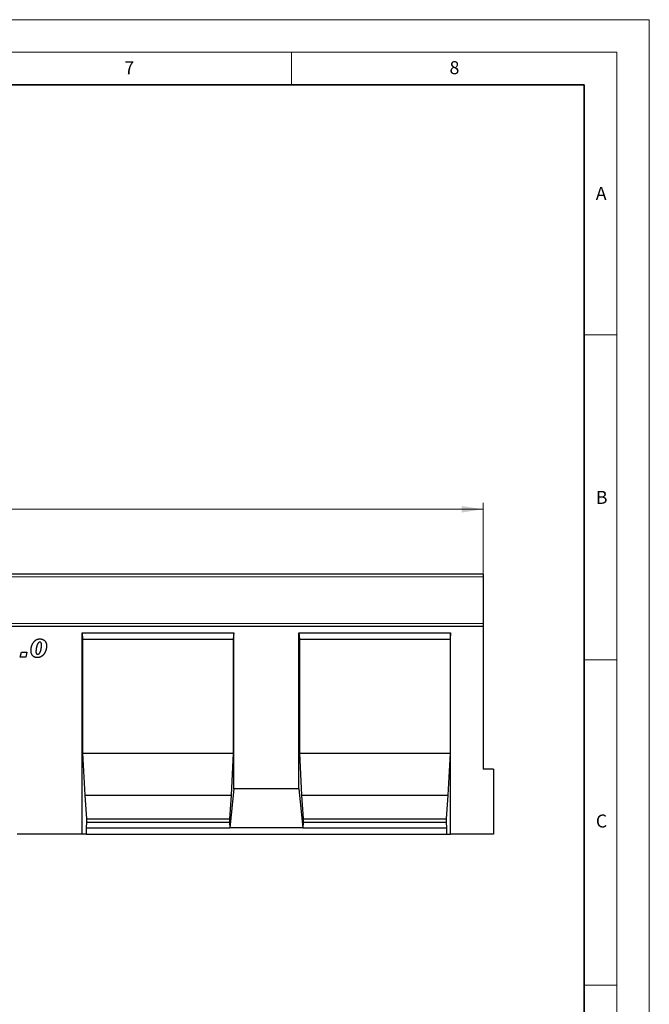
# Model space of a CAD drawing. Units: millimetres. Extents: x 0 to 420, y 0 to 297.
# Drawn here: x 323 to 420, y 146 to 297 of the extents above; entities that cross this region are included whole.
import ezdxf

# ---------------------------------------------------------------- set-up
doc = ezdxf.new("R2010")
doc.units = ezdxf.units.MM
doc.styles.add('SLDTEXTSTYLE0', font='TXT', dxfattribs={"width": 0.605})
doc.styles.add('SLDTEXTSTYLE1', font='TXT', dxfattribs={"width": 0.75})
doc.dimstyles.new('SLDDIMSTYLE3', dxfattribs={"dimtxt": 3.5, "dimasz": 3.302, "dimexe": 0, "dimexo": 0.0625, "dimgap": 0.875, "dimtad": 1, "dimlfac": 5, "dimrnd": 1e-09, "dimzin": 12, "dimdsep": 46, "dimtxsty": 'SLDTEXTSTYLE1', "dimsah": 1, "dimcen": 0.09, "dimadec": 0, "dimazin": 3, "dimtfac": 1, "dimtofl": 0, "dimtmove": 0, "dimatfit": 3, "dimfxl": 1, "dimfrac": 2, "dimtolj": 1, "dimtzin": 12, "dimarcsym": 0})

# ---------------------------------------------------------------- blocks, each defined once
blk = doc.blocks.new('_D_7')
at = {"color": 179, "linetype": 'Continuous', "lineweight": 18}
for p, q in [((194.44, 208.19), (194.44, 222.69)), ((394.44, 203.19), (394.44, 222.69)), ((194.44, 221.69), (394.44, 221.69))]:
    blk.add_line(p, q, dxfattribs=at)
for points in [[(194.44, 221.69), (197.74, 221.18), (197.74, 222.19)], [(394.44, 221.69), (391.14, 222.19), (391.14, 221.18)]]:
    blk.add_solid(points, dxfattribs=at)
at = {"color": 179, "linetype": 'Continuous', "lineweight": 18, "insert": (289.27, 226.2), "char_height": 3.5, "attachment_point": 1, "style": 'SLDTEXTSTYLE1'}
blk.add_mtext('1000', dxfattribs=at)

msp = doc.modelspace()

# ---------------------------------------------------------------- linework, layer by layer
at = {"color": 7, "linetype": 'Continuous', "lineweight": 18}
for p, q in [((0, 297), (420, 297)), ((420, 0), (420, 297)), ((15, 292), (415, 292)), ((365, 292), (365, 287)), ((415, 292), (415, 5)), ((410, 248.5), (415, 248.5)), ((410, 198.5), (415, 198.5)), ((410, 148.5), (415, 148.5))]:
    msp.add_line(p, q, dxfattribs=at)
at = {"color": 7, "linetype": 'Continuous', "lineweight": 35}
for p, q in [((410, 287), (20, 287)), ((410, 5), (410, 287))]:
    msp.add_line(p, q, dxfattribs=at)
at = {"color": 7, "linetype": 'Continuous', "lineweight": 25}
for p, q in [((394.4394, 211.6859), (194.4394, 211.6859)), ((394.4394, 211.6859), (394.4394, 211.2859)), ((394.4394, 211.2859), (394.4394, 204.0957)), ((196.4394, 203.6861), (394.4394, 203.6861)), ((394.4394, 204.0957), (394.4394, 203.6861)), ((394.4394, 203.6861), (394.4394, 181.6861)), ((332.7714, 202.6861), (356.1054, 202.6861)), ((332.7714, 171.6861), (332.7714, 202.6861)), ((332.7714, 202.6861), (332.8589, 201.6861)), ((332.8589, 201.6861), (332.8589, 184.1861)), ((332.8589, 201.6861), (356.0179, 201.6861)), ((356.1054, 202.6861), (356.0179, 201.6861)), ((356.0179, 201.6861), (356.0179, 184.1861)), ((356.1054, 178.6861), (356.1054, 202.6861)), ((366.1054, 202.6861), (389.4394, 202.6861)), ((366.1054, 178.6861), (366.1054, 202.6861)), ((366.1054, 202.6861), (366.1929, 201.6861)), ((366.1929, 201.6861), (366.1929, 184.1861)), ((366.1929, 201.6861), (389.3519, 201.6861)), ((389.4394, 202.6861), (389.3519, 201.6861)), ((389.3519, 201.6861), (389.3519, 184.1861)), ((389.4394, 171.6861), (389.4394, 202.6861)), ((323.2721, 198.9081), (323.454, 199.7081)), ((324.1085, 198.9081), (323.2721, 198.9081)), ((323.454, 199.7081), (324.2903, 199.7081)), ((324.2903, 199.7081), (324.1085, 198.9081)), ((325.6794, 199.8086), (325.6794, 199.7967)), ((332.8589, 184.1861), (333.1739, 177.6861)), ((332.8589, 184.1861), (356.0179, 184.1861)), ((356.0179, 184.1861), (355.703, 177.6861)), ((366.1929, 184.1861), (366.5079, 177.6861)), ((366.1929, 184.1861), (389.3519, 184.1861)), ((389.3519, 184.1861), (389.037, 177.6861)), ((396.0394, 181.6861), (394.4394, 181.6861)), ((396.0394, 181.6861), (396.0394, 171.6861)), ((333.1739, 177.6861), (333.4538, 174.0861)), ((333.1739, 177.6861), (355.703, 177.6861)), ((355.703, 177.6861), (355.423, 174.0861)), ((356.1054, 178.6861), (355.493, 172.6861)), ((366.1054, 178.6861), (356.1054, 178.6861)), ((366.1054, 178.6861), (366.7178, 172.6861)), ((366.5079, 177.6861), (366.7878, 174.0861)), ((366.5079, 177.6861), (389.037, 177.6861)), ((389.037, 177.6861), (388.757, 174.0861)), ((333.4538, 173.5521), (333.3838, 172.6861)), ((333.3838, 172.6861), (333.3838, 171.6861)), ((333.3838, 172.6861), (355.493, 172.6861)), ((333.4538, 174.0861), (333.4538, 173.5521)), ((333.4538, 174.0861), (355.423, 174.0861)), ((333.4538, 173.5521), (355.423, 173.5521)), ((355.423, 174.0861), (355.423, 173.5521)), ((355.423, 173.5521), (355.493, 172.6861)), ((366.7178, 172.6861), (355.493, 172.6861)), ((366.7878, 173.5521), (366.7178, 172.6861)), ((366.7178, 172.6861), (388.827, 172.6861)), ((366.7878, 174.0861), (366.7878, 173.5521)), ((366.7878, 174.0861), (388.757, 174.0861)), ((366.7878, 173.5521), (388.757, 173.5521)), ((388.757, 174.0861), (388.757, 173.5521)), ((388.757, 173.5521), (388.827, 172.6861)), ((388.827, 172.6861), (388.827, 171.6861)), ((332.7714, 171.6861), (322.7714, 171.6861)), ((333.3838, 171.6861), (332.7714, 171.6861)), ((333.3838, 171.6861), (388.827, 171.6861)), ((388.827, 171.6861), (389.4394, 171.6861)), ((396.0394, 171.6861), (389.4394, 171.6861))]:
    msp.add_line(p, q, dxfattribs=at)
at = {"color": 8, "linetype": 'Continuous', "lineweight": 18}
for p, q in [((394.4394, 211.2859), (194.4394, 211.2859)), ((194.4394, 204.0957), (394.4394, 204.0957))]:
    msp.add_line(p, q, dxfattribs=at)
at = {"color": 7, "linetype": 'Continuous', "lineweight": 25}
for points, knots in [([(324.9158, 200.0086), (324.9164, 200.0414), (324.9176, 200.1073), (324.9258, 200.2067), (324.9396, 200.3071), (324.9582, 200.4088), (324.9828, 200.5114), (325.0132, 200.615), (325.0483, 200.7198), (325.0882, 200.8248), (325.1332, 200.9276), (325.1832, 201.0258), (325.2371, 201.1188), (325.2958, 201.2058), (325.3583, 201.2875), (325.4255, 201.363), (325.4968, 201.4333), (325.572, 201.4979), (325.6508, 201.5562), (325.7335, 201.6059), (325.8185, 201.6493), (325.9068, 201.6836), (325.9975, 201.7113), (326.0913, 201.7305), (326.1878, 201.742), (326.2533, 201.7436), (326.2862, 201.7444)], [0, 0, 0, 0, 0.04019186, 0.08072975, 0.12220988, 0.16447883, 0.20745568, 0.25147643, 0.29678668, 0.34302064, 0.38918865, 0.43426262, 0.47807522, 0.5209069, 0.56280357, 0.60409345, 0.64481849, 0.68549781, 0.72553574, 0.76492457, 0.80366248, 0.84234465, 0.88091443, 0.91980933, 0.95956, 1, 1, 1, 1]), ([(326.2862, 201.7444), (326.3204, 201.7438), (326.3876, 201.7426), (326.4866, 201.7286), (326.5824, 201.7082), (326.6747, 201.6775), (326.7638, 201.6395), (326.8496, 201.5927), (326.9313, 201.5365), (327.0096, 201.4734), (327.0821, 201.4023), (327.145, 201.322), (327.198, 201.234), (327.2414, 201.1383), (327.2749, 201.0349), (327.2983, 200.9239), (327.3137, 200.8053), (327.3151, 200.7235), (327.3158, 200.6814)], [0, 0, 0, 0, 0.06146446, 0.12101341, 0.17971069, 0.23786995, 0.29580056, 0.35413074, 0.41356422, 0.47420776, 0.53525026, 0.59600121, 0.65738607, 0.7199916, 0.78494913, 0.85267765, 0.92420192, 1, 1, 1, 1]), ([(325.8806, 198.8717), (325.8451, 198.8725), (325.7756, 198.8742), (325.6742, 198.8881), (325.578, 198.9108), (325.4872, 198.9426), (325.4019, 198.9838), (325.3219, 199.0341), (325.2471, 199.0935), (325.1783, 199.1619), (325.1159, 199.2386), (325.0626, 199.3246), (325.0169, 199.4185), (324.9794, 199.5207), (324.9506, 199.6313), (324.9306, 199.7499), (324.9177, 199.8765), (324.9164, 199.9637), (324.9158, 200.0086)], [0, 0, 0, 0, 0.06297326, 0.12340286, 0.18150611, 0.23822224, 0.293899, 0.34953405, 0.40580939, 0.46314485, 0.52152215, 0.58108004, 0.64247229, 0.70665976, 0.77414835, 0.84516989, 0.92022713, 1, 1, 1, 1]), ([(326.2658, 201.2353), (326.2511, 201.2347), (326.2218, 201.2335), (326.1786, 201.2221), (326.137, 201.2039), (326.0971, 201.178), (326.0585, 201.1455), (326.0214, 201.1057), (325.9856, 201.0589), (325.952, 201.005), (325.9199, 200.9454), (325.8893, 200.8814), (325.8608, 200.8127), (325.8341, 200.7395), (325.8097, 200.6616), (325.7878, 200.579), (325.7673, 200.4921), (325.749, 200.4022), (325.7329, 200.3125), (325.7186, 200.2262), (325.7067, 200.1447), (325.6971, 200.068), (325.6887, 199.9964), (325.684, 199.9295), (325.6801, 199.8676), (325.6796, 199.8278), (325.6794, 199.8086)], [0, 0, 0, 0, 0.02667582, 0.05339855, 0.08092828, 0.10919352, 0.13984014, 0.17258143, 0.20829739, 0.24710601, 0.28837134, 0.33162818, 0.37652917, 0.42394989, 0.47354465, 0.52540641, 0.57969455, 0.63645879, 0.69262194, 0.74582691, 0.79608949, 0.84274301, 0.88687354, 0.92740381, 0.96510855, 1, 1, 1, 1]), ([(327.3158, 200.6814), (327.3152, 200.6446), (327.3141, 200.571), (327.3054, 200.4608), (327.2909, 200.3509), (327.272, 200.2409), (327.2458, 200.1314), (327.2157, 200.0215), (327.1781, 199.9124), (327.1367, 199.8039), (327.0901, 199.6984), (327.0382, 199.5981), (326.9821, 199.5038), (326.9215, 199.4151), (326.8564, 199.3321), (326.7861, 199.2554), (326.7123, 199.1837), (326.6333, 199.1194), (326.5509, 199.0611), (326.465, 199.0102), (326.3755, 198.9678), (326.2829, 198.932), (326.1868, 198.905), (326.0876, 198.8856), (325.9852, 198.874), (325.9158, 198.8725), (325.8806, 198.8717)], [0, 0, 0, 0, 0.04295452, 0.08602295, 0.12909876, 0.1724755, 0.21634023, 0.26069975, 0.30556662, 0.35111138, 0.39639615, 0.44025139, 0.4830322, 0.52459552, 0.56573231, 0.60615609, 0.64607435, 0.68586476, 0.7251047, 0.76390076, 0.80241292, 0.84080659, 0.87969284, 0.91893465, 0.95880133, 1, 1, 1, 1]), ([(325.9681, 199.3808), (325.9825, 199.3814), (326.0113, 199.3826), (326.0536, 199.394), (326.0942, 199.4126), (326.1338, 199.4378), (326.1715, 199.4709), (326.2077, 199.511), (326.2432, 199.5578), (326.276, 199.6119), (326.3085, 199.6713), (326.3384, 199.7364), (326.3667, 199.8062), (326.3935, 199.8806), (326.4177, 199.9598), (326.4405, 200.0435), (326.4616, 200.1321), (326.4796, 200.2244), (326.4964, 200.3167), (326.5112, 200.4059), (326.5238, 200.4907), (326.534, 200.571), (326.5421, 200.647), (326.5478, 200.7186), (326.5514, 200.7859), (326.5519, 200.8293), (326.5521, 200.8501)], [0, 0, 0, 0, 0.02574214, 0.05121267, 0.07750912, 0.10514173, 0.13458808, 0.16661436, 0.20132625, 0.23908704, 0.27942878, 0.32187891, 0.36671169, 0.41370615, 0.46283563, 0.51427671, 0.56841326, 0.6252308, 0.68185839, 0.7355933, 0.78645036, 0.83478201, 0.87993913, 0.92261829, 0.96285107, 1, 1, 1, 1]), ([(326.5521, 200.8501), (326.5514, 200.8778), (326.5499, 200.9308), (326.5363, 201.0059), (326.5136, 201.0724), (326.482, 201.1298), (326.4413, 201.1771), (326.391, 201.2122), (326.3308, 201.2316), (326.2881, 201.2341), (326.2658, 201.2353)], [0, 0, 0, 0, 0.15344531, 0.29320756, 0.42098293, 0.54125958, 0.65429544, 0.76374256, 0.87657363, 1, 1, 1, 1]), ([(325.6794, 199.7967), (325.6801, 199.7641), (325.6815, 199.703), (325.6953, 199.6179), (325.7164, 199.5449), (325.7485, 199.4851), (325.7897, 199.4373), (325.8416, 199.4045), (325.9019, 199.3835), (325.9453, 199.3817), (325.9681, 199.3808)], [0, 0, 0, 0, 0.17025228, 0.31850183, 0.44891829, 0.56484076, 0.67060217, 0.77427223, 0.88183476, 1, 1, 1, 1])]:
    msp.add_open_spline(points, degree=3, knots=knots, dxfattribs=at)

# ---------------------------------------------------------------- texts
at = {"color": 7, "linetype": 'Continuous', "lineweight": 18, "char_height": 2, "attachment_point": 2, "style": 'SLDTEXTSTYLE0'}
for s, insert in [('7', (340.0216, 290.5954)), ('8', (390.0377, 290.6215)), ('A', (412.5951, 271.2798)), ('B', (412.6717, 224.5121)), ('C', (412.6491, 174.728))]:
    msp.add_mtext(s, dxfattribs=dict(at, insert=insert))

# ---------------------------------------------------------------- dimensions: what is measured, and where the dimension line sits
at = {"color": 179, "linetype": 'Continuous', "lineweight": 18}
dim = msp.add_linear_dim(base=(394.4394, 221.6859), p1=(194.4394, 207.1861), p2=(394.4394, 202.1859), dimstyle='SLDDIMSTYLE3', dxfattribs=at)
dim.commit()
dim.dimension.update_dxf_attribs({"geometry": '_D_7', "text_midpoint": (294.4394, 221.6859), "dimtype": 160})

doc.saveas('drawing.dxf')
